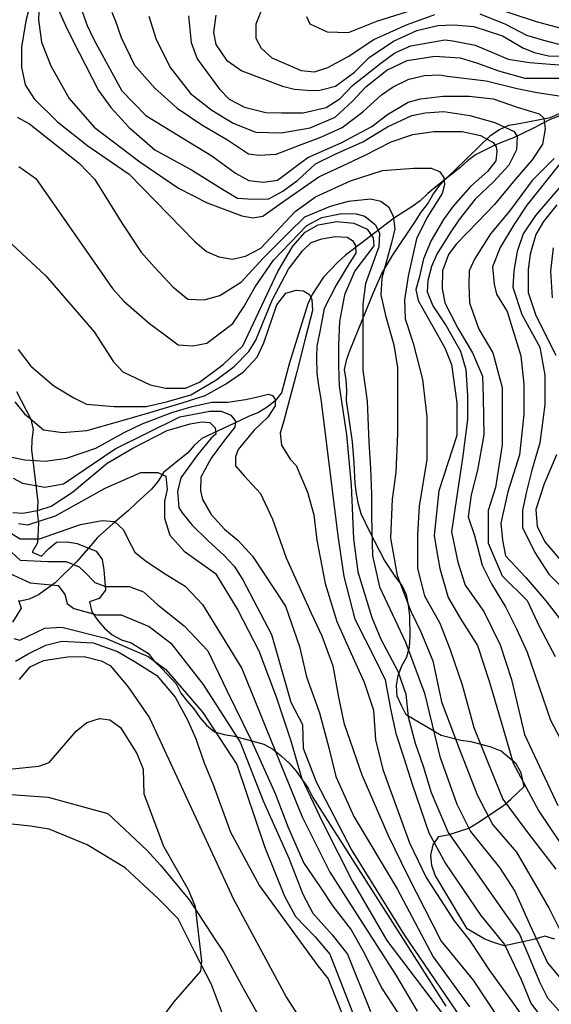
# Model space of a CAD drawing. Extents: x 373997 to 381500, y 6271932 to 6280175.
# Drawn here: x 375925 to 375991, y 6273155 to 6273279 of the extents above; entities that cross this region are included whole.
import ezdxf

# ---------------------------------------------------------------- set-up
doc = ezdxf.new("R2010")
doc.units = 0
doc.header["$LTSCALE"] = 12.5
doc.header["$MEASUREMENT"] = 0
for name, color, linetype in [('CALL_S_P', 1, 'CONTINUOUS'), ('CURV-IND', 6, 'CONTINUOUS'), ('CURVAS', 135, 'CONTINUOUS'), ('QUEBRADAS', 5, 'CONTINUOUS'), ('VEGETACION', 102, 'CONTINUOUS')]:
    doc.layers.add(name, color=color, linetype=linetype)

msp = doc.modelspace()

# ---------------------------------------------------------------- linework, layer by layer
at = {"layer": 'CALL_S_P'}
for points in [[(375922.95, 6273181.49, 1004.02), (375928.17, 6273181.11, 1004.02), (375932.42, 6273179.96, 1004.02), (375935.64, 6273179.08, 1003.86), (375940.56, 6273174.48, 1003.84), (375942.27, 6273172.62, 1003.94), (375945.89, 6273168.2, 1004.21), (375949.1, 6273163.33, 1004.21), (375950.21, 6273161.66, 1004.21), (375952.66, 6273157.15, 1004.21), (375956.45, 6273150.39, 1004.22), (375959.26, 6273145.94, 1004.35), (375961.47, 6273141.45, 1004.37), (375962.55, 6273139.05, 1004.37), (375963.25, 6273136.37, 1004.27)], [(375950.44, 6273149.09, 1004.01), (375950.17, 6273153.6, 1003.9), (375948.65, 6273157.63, 1003.76), (375946.55, 6273161.76, 1003.71), (375944.5, 6273165.85, 1003.66), (375941.97, 6273168.4, 1003.66), (375937.82, 6273172.26, 1003.66), (375933.07, 6273175.13, 1003.66), (375928.27, 6273177.1, 1003.67), (375925.93, 6273177.49, 1003.84), (375921.59, 6273177.97, 1003.95)]]:
    msp.add_polyline3d(points, dxfattribs=at)
at = {"layer": 'CURV-IND'}
for points, elevation in [([(375929.4, 6273280), (375930.52, 6273277.56), (375932.05, 6273274.51), (375934.5, 6273269.79), (375936.05, 6273267.64), (375938.34, 6273265.15), (375941.57, 6273262.32), (375943.33, 6273261.38), (375946.16, 6273259.83), (375949.86, 6273257.54), (375951.95, 6273256.26), (375953.9, 6273256.13), (375955.86, 6273256.2), (375957.61, 6273257.14), (375959.5, 6273258.55), (375961.72, 6273260.57), (375964.21, 6273261.78), (375967.65, 6273263.33), (375970.75, 6273265.21), (375973.81, 6273266.65), (375975.49, 6273266.97), (375977.82, 6273267.14), (375981.12, 6273266.65), (375984.25, 6273265.77), (375986.66, 6273264.65), (375987.06, 6273264.01), (375986.98, 6273262.32), (375986.01, 6273260.4), (375984.09, 6273258.31), (375981.76, 6273256.15), (375979.75, 6273253.58), (375978.55, 6273251.81), (375976.94, 6273249.25), (375976.3, 6273247.72), (375975.81, 6273245.96), (375975.73, 6273244.52), (375976.45, 6273242.76), (375978.15, 6273240.25), (375979.92, 6273237.08), (375980.58, 6273234.79), (375980.8, 6273231.54), (375980.8, 6273228.52), (375980.21, 6273223.95), (375978.79, 6273214.43), (375979.61, 6273210.62), (375980.52, 6273207.71), (375982.88, 6273204.44), (375984.89, 6273200.26), (375986.34, 6273195.89), (375987.98, 6273188.98), (375990.17, 6273184.25), (375992.17, 6273180.07)], 1040), ([(375949.23, 6273279.24), (375948.93, 6273277.04), (375949.23, 6273275.57), (375950.55, 6273273.58), (375952.47, 6273272.26), (375957.57, 6273270.32), (375959.08, 6273269.96), (375961.2, 6273269.78), (375962.29, 6273269.84), (375964.22, 6273270.32), (375966.64, 6273272.07), (375968.45, 6273273.94), (375971.53, 6273275.99), (375974.43, 6273277.32), (375977.09, 6273277.92), (375979.08, 6273278.04), (375981.62, 6273277.8), (375985.2, 6273276.63), (375987.83, 6273275.09), (375989.24, 6273274.57), (375990.98, 6273274.13), (375994.18, 6273274.06)], 1050), ([(375992.04, 6273255.42), (375990.35, 6273253.34), (375989.39, 6273251.73), (375988.67, 6273249.25), (375988.42, 6273247.32), (375988.42, 6273246.2), (375988.42, 6273245.48), (375988.42, 6273244.92), (375988.42, 6273244.43), (375989.38, 6273241.55), (375991.89, 6273236.59)], 1050), ([(375921.77, 6273252.18), (375927.86, 6273246.55), (375933.96, 6273239.49), (375936.37, 6273235.76), (375937.52, 6273234.47), (375940.99, 6273232.87), (375942.94, 6273232.45), (375945.4, 6273232.45), (375947.18, 6273233.21), (375950.15, 6273235.41), (375952.6, 6273237.76), (375956.99, 6273247.07), (375958.88, 6273250.24), (375960.44, 6273251.99), (375962.06, 6273252.91), (375964.39, 6273253.36), (375966.56, 6273253.16), (375968.21, 6273252.4), (375968.98, 6273251.32), (375969.03, 6273250.31), (375966.68, 6273247.15), (375965.35, 6273244.16), (375964.73, 6273240.82), (375964.62, 6273237.88), (375964.62, 6273235.26), (375964.68, 6273232.74), (375965.62, 6273226.6), (375966.19, 6273220.29), (375966.48, 6273213.55), (375967.06, 6273209.4), (375968.78, 6273203.66), (375969.93, 6273200.94), (375972.08, 6273196.93), (375973.08, 6273194.06), (375973.37, 6273191.19), (375974.23, 6273187.9), (375975.24, 6273185.03), (375976.24, 6273181.73), (375978.39, 6273176.71), (375987.33, 6273163.95), (375989.87, 6273157.86), (375990.87, 6273155.97), (375992.92, 6273153.64)], 1030), ([(375923.72, 6273216.86), (375925.01, 6273216.75), (375927.01, 6273217.12), (375928.53, 6273217.63), (375931.24, 6273219.41), (375935.57, 6273223.05), (375938.79, 6273224.91), (375943.11, 6273227.11), (375946, 6273227.96), (375947.44, 6273228.21), (375948.46, 6273228.13), (375949.13, 6273227.45), (375949.22, 6273226.69), (375948.63, 6273226.18), (375946.93, 6273224.06), (375944.81, 6273221.18), (375944.39, 6273219.49), (375944.56, 6273217.46), (375944.98, 6273216.78), (375946.25, 6273215.26), (375948.2, 6273213.31), (375950.24, 6273211.45), (375951.51, 6273210.09), (375952.61, 6273208.4), (375956.19, 6273201.55), (375958.62, 6273193.04), (375960.08, 6273190.23), (375960.18, 6273187.28), (375961.83, 6273183.05), (375966.3, 6273174.46), (375972.87, 6273163.86), (375979.95, 6273153.49)], 1020), ([(375991.98, 6273224.06), (375990.43, 6273220.42), (375989.39, 6273217.2), (375989.56, 6273215.07), (375990.58, 6273213.11), (375996.32, 6273206.35)], 1050), ([(375924.42, 6273205.85), (375924.78, 6273204.83), (375923.69, 6273203.08)], 1010), ([(375923.84, 6273201.04), (375924.62, 6273200.82), (375927.74, 6273202.33), (375929.9, 6273202.44), (375935.36, 6273201.06), (375940.73, 6273198.76), (375942.93, 6273197.15), (375947.59, 6273191.74), (375951.85, 6273185.24), (375955.33, 6273174.94), (375957.82, 6273168.7), (375959.23, 6273166.18), (375961.7, 6273163.61), (375963.51, 6273161.45), (375967.01, 6273152.54)], 1010)]:
    msp.add_lwpolyline(points, dxfattribs=dict(at, elevation=elevation))
at = {"layer": 'CURVAS'}
for points, elevation in [([(375926.67, 6273283.53), (375925.37, 6273278.53), (375924.81, 6273275.2), (375924.81, 6273272.71), (375925.28, 6273270.49), (375926.39, 6273268.73), (375929.35, 6273265.86), (375933.14, 6273262.85), (375938.32, 6273259.28), (375946.59, 6273250.84), (375948.04, 6273249.59), (375949.61, 6273248.91), (375951.29, 6273248.62), (375952.94, 6273249.01), (375954.85, 6273250.02), (375959.16, 6273254.61), (375961.73, 6273256.44), (375966.14, 6273258.47), (375970.13, 6273259.75), (375974.06, 6273260.02), (375976.23, 6273260.02), (375977.31, 6273259.62), (375977.85, 6273258.87), (375977.92, 6273257.99), (375977.65, 6273256.84), (375975.69, 6273253.8), (375974.4, 6273251.16), (375973.93, 6273249.13), (375973.38, 6273246.5), (375972.89, 6273243.51), (375973, 6273241.12), (375973.98, 6273238.07), (375975.18, 6273233.51), (375975.72, 6273228.83), (375975.72, 6273223.51), (375974.74, 6273217.63), (375974.52, 6273214.05), (375974.54, 6273209.81), (375975.4, 6273206.38), (375977.33, 6273202.95), (375978.61, 6273199.74), (375980.12, 6273195.24), (375981.62, 6273189.89), (375983.33, 6273185.6), (375985.26, 6273180.89), (375988.26, 6273176.82), (375991.91, 6273172.11)], 1036), ([(375927.04, 6273280.66), (375926.94, 6273278.63), (375927.31, 6273275.85), (375928.52, 6273272.89), (375930.79, 6273268.76), (375933.95, 6273265.19), (375939.68, 6273260.84), (375944.52, 6273257.52), (375948.14, 6273255.69), (375952.46, 6273254.07), (375953.88, 6273253.8), (375955.1, 6273254), (375957.47, 6273255.69), (375962.14, 6273258.94), (375965.05, 6273260.29), (375967.97, 6273261.65), (375971.22, 6273263.34), (375973.93, 6273264.28), (375976.57, 6273264.62), (375980.16, 6273264.62), (375982.46, 6273264.15), (375984.02, 6273263.27), (375984.42, 6273262.73), (375984.49, 6273262.12), (375984.35, 6273260.97), (375983.34, 6273259.62), (375981.17, 6273257.72), (375979, 6273255.29), (375977.79, 6273253.6), (375976.23, 6273250.96), (375975.28, 6273248.66), (375974.74, 6273246.29), (375974.33, 6273244.8), (375974.6, 6273243.42), (375977.96, 6273237.52), (375978.82, 6273235.42), (375979.45, 6273230.59), (375979.45, 6273226.5), (375977.23, 6273219.58), (375976.62, 6273213.96), (375976.9, 6273212.16), (375977.33, 6273209.81), (375978.4, 6273206.16), (375979.9, 6273203.59), (375982.05, 6273200.17), (375983.55, 6273195.67), (375985.26, 6273189.89), (375986.55, 6273185.39), (375989.77, 6273179.39), (375992.34, 6273175.54)], 1038), ([(375955.38, 6273280.93), (375954.23, 6273278.1), (375954.23, 6273276.34), (375954.92, 6273275.11), (375956.23, 6273273.89), (375959.91, 6273272.28), (375961.59, 6273272.13), (375963.28, 6273272.66), (375965.81, 6273274.04), (375969.03, 6273276.18), (375973.17, 6273278.02), (375976.7, 6273279.32)], 1052), ([(375932.42, 6273279.7), (375933.07, 6273277.93), (375933.91, 6273276.17), (375937.4, 6273269.72), (375940.43, 6273266.63), (375945.08, 6273263.8), (375948.72, 6273261.58), (375951.68, 6273259.43), (375953.37, 6273258.49), (375955.18, 6273258.28), (375956.94, 6273258.55), (375958.96, 6273260.03), (375960.78, 6273261.38), (375964.95, 6273263.2), (375968.8, 6273265.28), (375970.75, 6273266.76), (375973.38, 6273268.31), (375974.9, 6273268.74), (375977.74, 6273269.09), (375981.01, 6273269.09), (375984.03, 6273268.74), (375987.04, 6273267.71), (375989.8, 6273266.85), (375990.4, 6273266.33), (375990.57, 6273264.96), (375990.23, 6273263.07), (375988.93, 6273261.09), (375986.78, 6273258.6), (375984.2, 6273255.5), (375982.13, 6273253.35), (375979.38, 6273250.51), (375978.43, 6273249.22), (375977.66, 6273247.16), (375977.61, 6273244.95), (375977.97, 6273243.13), (375979.61, 6273239.96), (375981.43, 6273236.87), (375982.7, 6273233.96), (375982.79, 6273231.23), (375982.88, 6273226.6), (375982.07, 6273222.15), (375981.25, 6273219.06), (375980.91, 6273216.28), (375981.69, 6273213.94), (375982.66, 6273210.24), (375983.83, 6273207.91), (375985.59, 6273204.99), (375986.95, 6273202.26), (375988.32, 6273199.34), (375991.24, 6273190.77), (375993.19, 6273187.07)], 1042), ([(375936.14, 6273279.6), (375936.6, 6273278.49), (375937.34, 6273276.45), (375939.01, 6273272.95), (375941.57, 6273270.06), (375944.34, 6273267.57), (375947.44, 6273265.48), (375950.67, 6273263.6), (375953.3, 6273261.85), (375954.65, 6273261.65), (375956.8, 6273261.78), (375959.7, 6273262.93), (375962.39, 6273263.94), (375965.09, 6273265.15), (375967.65, 6273267.1), (375970.01, 6273269.25), (375971.49, 6273270.26), (375973.44, 6273271.2), (375975.4, 6273271.68), (375977.35, 6273271.74), (375978.24, 6273271.56), (375983.17, 6273270.98), (375987.04, 6273270.03), (375989.54, 6273269.52), (375992.55, 6273269.09)], 1044), ([(375960.6, 6273279.08), (375961.02, 6273278.16), (375963.2, 6273277.15), (375965.89, 6273277.07), (375969.42, 6273278.5), (375973.96, 6273279.92)], 1054), ([(375982.37, 6273279.4), (375985.59, 6273278.1), (375988.2, 6273276.72), (375990.34, 6273276.11), (375992.9, 6273275.41)], 1052), ([(375983.71, 6273280.34), (375989.43, 6273278.42), (375993.03, 6273277.46)], 1054), ([(375940.81, 6273279.11), (375941.71, 6273276.18), (375943.53, 6273272.62), (375946.02, 6273269.39), (375948.72, 6273267.3), (375951.41, 6273265.69), (375954.24, 6273264.54), (375957.41, 6273264.47), (375961.05, 6273265.08), (375964.21, 6273266.43), (375966.37, 6273268.44), (375968.05, 6273270.26), (375970.68, 6273272.35), (375973.24, 6273273.56), (375976.71, 6273274.07), (375979.89, 6273273.9), (375982.05, 6273273.21), (375984.72, 6273272.27), (375987.99, 6273271.32), (375991.17, 6273271.32), (375994.1, 6273271.32)], 1046), ([(375945.8, 6273279.17), (375946.12, 6273275.8), (375946.88, 6273273.75), (375949.68, 6273269.93), (375950.89, 6273268.7), (375952.83, 6273267.69), (375955.48, 6273267.03), (375957.48, 6273266.96), (375960.17, 6273266.96), (375963.07, 6273267.64), (375964.82, 6273268.78), (375966.37, 6273270.4), (375969.94, 6273273.22), (375971.69, 6273274.5), (375973.71, 6273275.38), (375977.96, 6273276.12), (375978.98, 6273276.03), (375981.79, 6273275.45), (375983.85, 6273274.59), (375985.92, 6273273.73), (375988.59, 6273273.3), (375992.81, 6273272.96)], 1048), ([(375924.26, 6273266.42), (375925.83, 6273265.59), (375932.11, 6273260.63), (375934.03, 6273258.61), (375937.44, 6273253.08), (375939.84, 6273249.51), (375941.5, 6273247.6), (375943.83, 6273245.14), (375945.68, 6273243.62), (375947.75, 6273243.51), (375949.7, 6273244.05), (375952.43, 6273245.79), (375955.15, 6273248.73), (375958.3, 6273251.88), (375960.37, 6273253.95), (375963.59, 6273255.26), (375965.89, 6273255.9), (375968.62, 6273256.21), (375969.91, 6273255.89), (375970.9, 6273255.17), (375971.49, 6273254.06), (375971.7, 6273252.41), (375971.26, 6273250.68), (375970.06, 6273246.23), (375969.95, 6273244.16), (375970.5, 6273241.55), (375971.58, 6273237.86), (375972.02, 6273235.03), (375972.02, 6273230.57), (375972.02, 6273226.77), (375971.8, 6273221.87), (375971.37, 6273218.5), (375971.15, 6273213.61), (375971.97, 6273208.95), (375973.68, 6273204.45), (375974.97, 6273201.88), (375976.47, 6273198.24), (375977.54, 6273193.1), (375979.9, 6273186.89), (375982.05, 6273181.32), (375983.98, 6273177.68), (375986.98, 6273174.25), (375991.05, 6273167.18), (375993.2, 6273162.9)], 1034), ([(375991.69, 6273261.26), (375988.93, 6273258.51), (375986.09, 6273254.64), (375983.68, 6273251.8), (375981.7, 6273248.62), (375981.01, 6273247.16), (375980.97, 6273245.41), (375981.07, 6273243.13), (375982.25, 6273239.86), (375983.98, 6273236.87), (375985.16, 6273232.51), (375985.16, 6273229.51), (375985.16, 6273225.33), (375984.34, 6273219.97), (375983.42, 6273217.08), (375983.42, 6273212.99), (375985.17, 6273208.91), (375988.29, 6273205.79), (375989.85, 6273202.48), (375991.8, 6273198.78)], 1044), ([(375992.72, 6273261), (375988.25, 6273255.41), (375986.61, 6273252.92), (375984.89, 6273250.08), (375983.94, 6273247.68), (375984.14, 6273245.48), (375984.46, 6273244.24), (375985.8, 6273242.04), (375987.52, 6273236.5), (375987.89, 6273232.96), (375987.89, 6273229.15), (375987.34, 6273224.06), (375985.89, 6273219.43), (375985, 6273215.5), (375985.2, 6273213.36), (375985.59, 6273211.41), (375988.12, 6273208.68), (375990.66, 6273205.76), (375993.19, 6273202.45)], 1046), ([(375924.5, 6273260.23), (375926.63, 6273258.76), (375936.24, 6273244.96), (375937.68, 6273243.35), (375940.89, 6273240.57), (375942.63, 6273239.27), (375944.48, 6273237.86), (375946.33, 6273237.75), (375948.07, 6273238.07), (375951.34, 6273240.57), (375952.75, 6273242.64), (375954.17, 6273245.14), (375956.45, 6273248.51), (375960.64, 6273252.83), (375962.52, 6273253.87), (375964.98, 6273254.35), (375966.82, 6273254.31), (375967.93, 6273254.01), (375969.24, 6273252.91), (375969.76, 6273251.9), (375969.67, 6273250.19), (375967.99, 6273245.57), (375967.67, 6273242.97), (375967.67, 6273238.73), (375967.67, 6273234.7), (375968.21, 6273230.79), (375968.43, 6273225.68), (375968.65, 6273222.42), (375968.75, 6273219.16), (375968.75, 6273216.33), (375968.87, 6273211.42), (375969.78, 6273207.51), (375973.04, 6273200.57), (375975.4, 6273194.17), (375977.33, 6273186.24), (375979.47, 6273180.25), (375981.19, 6273176.82), (375984.83, 6273172.32), (375986.76, 6273169.32), (375988.69, 6273165.04), (375990.84, 6273160.33), (375993.2, 6273157.54)], 1032), ([(375993.67, 6273259.11), (375989.36, 6273254.12), (375987.81, 6273251.8), (375987.04, 6273249.57), (375986.61, 6273247.16), (375986.52, 6273245.13), (375987.61, 6273241.68), (375989.89, 6273237.59), (375990.53, 6273234.05), (375990.53, 6273230.33), (375989.89, 6273225.6), (375988.89, 6273222.15), (375988.16, 6273219.33), (375987.71, 6273217.08), (375987.71, 6273214.94), (375989.27, 6273211.83), (375991.02, 6273209.1), (375993.36, 6273206.76)], 1048), ([(375924.39, 6273237.31), (375925.99, 6273235.22), (375928.88, 6273232.73), (375931.37, 6273231.24), (375932.97, 6273230.44), (375936.46, 6273230.14), (375940.45, 6273230.14), (375943.04, 6273230.74), (375946.08, 6273231.6), (375949.22, 6273233.46), (375951.51, 6273235.15), (375953.37, 6273237.02), (375954.22, 6273238.46), (375956.28, 6273243.46), (375958.34, 6273247.37), (375960.09, 6273249.68), (375961.17, 6273250.71), (375962.51, 6273251.18), (375964.21, 6273251.48), (375965.71, 6273251.38), (375966.38, 6273250.97), (375966.74, 6273250.35), (375966.79, 6273249.38), (375965.96, 6273248.09), (375964.32, 6273245.36), (375962.82, 6273242.43), (375962.36, 6273239.96), (375961.89, 6273237.69), (375961.84, 6273236.39), (375961.89, 6273234.28), (375962.15, 6273232.48), (375962.41, 6273231.09), (375964.55, 6273213.9), (375965.28, 6273208.81), (375966.65, 6273203.44), (375969.28, 6273198.37), (375970.46, 6273195.83), (375971.14, 6273192.22), (375971.82, 6273189.1), (375972.8, 6273186.08), (375973.87, 6273182.76), (375975.94, 6273176.67), (375978.04, 6273172.83), (375982.48, 6273166.29), (375985.45, 6273162.63), (375987.54, 6273158.27), (375988.77, 6273155.3), (375991.21, 6273151.98)], 1028), ([(375991.56, 6273250.04), (375991.25, 6273247.12), (375991.45, 6273243.79)], 1052), ([(375923.99, 6273230.74), (375925.19, 6273229.24), (375925.89, 6273228.65), (375927.6, 6273227.2), (375929.97, 6273226.86), (375933.03, 6273227.11), (375937.18, 6273228.3), (375940.91, 6273229.4), (375944.98, 6273230.58), (375947.86, 6273231.51), (375950.41, 6273232.95), (375952.69, 6273234.48), (375954.39, 6273236.34), (375955.24, 6273238.12), (375956.86, 6273242.9), (375958.02, 6273244.37), (375959.31, 6273244.73), (375960.23, 6273244.67), (375960.96, 6273244.18), (375961.26, 6273243.57), (375961.33, 6273242.17), (375960.47, 6273238.81), (375959.37, 6273234.48), (375957.76, 6273228.36), (375957.29, 6273226.8), (375957.45, 6273225.31), (375958.54, 6273223.52), (375959.32, 6273222.74), (375960.73, 6273219.38), (375961.51, 6273216.57), (375961.9, 6273213.37), (375962.93, 6273207.93), (375964.4, 6273203.15), (375966.16, 6273199.25), (375967.82, 6273195.54), (375968.99, 6273192.03), (375969.28, 6273188.32), (375970.16, 6273184.61), (375973.53, 6273175.4), (375975.63, 6273171.04), (375979.12, 6273165.63), (375981.04, 6273163.19), (375983.49, 6273159.52), (375986.63, 6273155.16), (375988.21, 6273152.89)], 1026), ([(375923.4, 6273223.84), (375925.23, 6273223.47), (375927.85, 6273223.3), (375930.48, 6273223.64), (375934.13, 6273224.91), (375937.69, 6273226.86), (375939.98, 6273227.96), (375943.71, 6273229.4), (375946.25, 6273230.16), (375948.71, 6273230.67), (375950.74, 6273230.67), (375952.95, 6273231.01), (375954.48, 6273231.34), (375955.83, 6273231.68), (375956.34, 6273231.51), (375956.68, 6273231.01), (375956.68, 6273230.24), (375955.75, 6273228.8), (375953.97, 6273227.11), (375952.02, 6273224.74), (375951.68, 6273223.81), (375951.68, 6273222.71), (375952.78, 6273221.44), (375954.81, 6273219.24), (375956.34, 6273216.02), (375958.05, 6273211.15), (375961.18, 6273204.22), (375962.54, 6273201.39), (375963.91, 6273197.59), (375964.6, 6273193.68), (375965.28, 6273190.47), (375966.45, 6273187.05), (375967.53, 6273183.93), (375970.87, 6273176.32), (375973.32, 6273171.26), (375977.51, 6273163.06), (375981.53, 6273158.17), (375984.85, 6273153.11)], 1024), ([(375923.77, 6273221.16), (375924.93, 6273220.54), (375927.75, 6273220.04), (375930.1, 6273220.45), (375936.59, 6273224.81), (375944.69, 6273228.85), (375948.46, 6273229.57), (375949.9, 6273229.57), (375951.08, 6273229.06), (375951.68, 6273228.3), (375951.59, 6273227.53), (375950.32, 6273225.93), (375948.63, 6273223.64), (375947.35, 6273221.27), (375947.27, 6273219.57), (375947.52, 6273218.47), (375948.63, 6273216.61), (375950.32, 6273214.75), (375952.02, 6273213.31), (375953.8, 6273211.36), (375957.95, 6273205.1), (375959.71, 6273200.03), (375960.59, 6273196.22), (375962.25, 6273191.73), (375963.42, 6273187.34), (375964.3, 6273183.73), (375966.54, 6273178.72), (375971.96, 6273169.64), (375976.5, 6273161.09), (375981.04, 6273154.81)], 1022), ([(375924.46, 6273215.46), (375925.62, 6273215.29), (375929.08, 6273216.44), (375935.34, 6273219.9), (375939.79, 6273221.88), (375941.94, 6273221.88), (375942.93, 6273221.38), (375943.09, 6273219.74), (375942.76, 6273218.26), (375942.76, 6273216.12), (375943.42, 6273213.98), (375945.23, 6273212), (375949.19, 6273209.2), (375951.99, 6273204.59), (375954.63, 6273199.49), (375956.77, 6273193.73), (375958.64, 6273188.18), (375959.96, 6273183.57), (375962.59, 6273177.98), (375966.38, 6273170.57), (375970.67, 6273163.16), (375977.92, 6273153.61)], 1018), ([(375923.23, 6273214.43), (375924.64, 6273213.53), (375927.09, 6273213.53), (375932.23, 6273215.33), (375934.93, 6273215.84), (375936.48, 6273215.71), (375937.63, 6273214.68), (375938.15, 6273213.53), (375939.05, 6273211.86), (375940.33, 6273210.83), (375942.65, 6273209.29), (375945.35, 6273207.62), (375947.54, 6273205.31), (375952.46, 6273197.28), (375956.71, 6273186.87), (375960.05, 6273178.65), (375963.52, 6273171.72), (375968.31, 6273164.29), (375971.79, 6273158.9), (375974.49, 6273154.27)], 1016), ([(375923, 6273212.35), (375924.65, 6273210.86), (375928.11, 6273210.7), (375930.42, 6273210.7), (375932.06, 6273210.04), (375932.72, 6273209.38), (375934.04, 6273208.07), (375935.36, 6273207.57), (375938.33, 6273207.57), (375940.14, 6273206.91), (375941.95, 6273205.27), (375945.25, 6273202.63), (375948.22, 6273199.5), (375950.56, 6273194.6), (375953.69, 6273188.18), (375956.66, 6273181.6), (375958.3, 6273177.32), (375960.28, 6273172.87), (375962.26, 6273169.91), (375963.91, 6273167.44), (375966.22, 6273164.48), (375967.86, 6273161.51), (375970.01, 6273157.23), (375972.15, 6273153.94)], 1014), ([(375923.19, 6273209.28), (375925.92, 6273208), (375927.68, 6273207.84), (375929.44, 6273207.68), (375930.25, 6273206.56), (375930.57, 6273205.43), (375931.37, 6273204.79), (375934.26, 6273203.99), (375937.31, 6273203.99), (375940.83, 6273202.55), (375943.56, 6273200.47), (375947.61, 6273195.25), (375952.27, 6273188.04), (375955.15, 6273180.67), (375958.36, 6273173.46), (375960.13, 6273168.98), (375961.41, 6273166.58), (375963.82, 6273163.85), (375965.74, 6273161.45), (375968.63, 6273154.24)], 1012), ([(375924.06, 6273198.2), (375925.67, 6273199.1), (375927.88, 6273200.21), (375929.9, 6273200.71), (375933.83, 6273200.51), (375936.85, 6273199.4), (375939.07, 6273198.09), (375941.79, 6273196.38), (375944.1, 6273193.67), (375945.71, 6273190.75), (375946.72, 6273188.44), (375947.73, 6273185.42), (375948.94, 6273182.6), (375951.07, 6273176.73), (375954.7, 6273170.02), (375962.03, 6273159.97), (375963.33, 6273158.36), (375965.9, 6273151.82)], 1008), ([(375924.57, 6273195.91), (375925.89, 6273197.48), (375927.59, 6273198.26), (375930.65, 6273198.74), (375932.67, 6273198.76), (375934.81, 6273198.22), (375935.95, 6273197.64), (375938.17, 6273195.02), (375940.89, 6273191.09), (375951.44, 6273168.35), (375958.07, 6273156), (375966.98, 6273142.07)], 1006), ([(375923.28, 6273184.65), (375927, 6273185.01), (375928.29, 6273185.5), (375931.68, 6273189.41), (375933.01, 6273190.51), (375934.63, 6273191.02), (375935.89, 6273190.84), (375937.23, 6273189.87), (375939.28, 6273186.6), (375940.11, 6273184.63), (375940.17, 6273181.56), (375942.64, 6273174.99), (375945.75, 6273169.55), (375946.62, 6273167.4), (375947.42, 6273160.54), (375947.29, 6273159.32), (375943.89, 6273155.4), (375939.84, 6273149.94), (375938.16, 6273146.37), (375937.71, 6273145.75), (375936.56, 6273145.36), (375934.38, 6273145.91), (375924.53, 6273150.39)], 1004)]:
    msp.add_lwpolyline(points, dxfattribs=dict(at, elevation=elevation))
at = {"layer": 'QUEBRADAS'}
msp.add_polyline3d([(375992.41, 6273266.62, 1043.18), (375991.2, 6273266.15, 1042.88), (375988.91, 6273264.99, 1041.96), (375986.58, 6273263.83, 1040.04), (375985.37, 6273263.4, 1038.89), (375984.17, 6273262.89, 1038.16), (375981.83, 6273261.72, 1036.67), (375980.82, 6273260.95, 1035.98), (375979.86, 6273260.09, 1035.49), (375976.82, 6273257.68, 1034.39), (375975.81, 6273256.86, 1033.91), (375974.85, 6273255.96, 1033.4), (375973.84, 6273255.19, 1032.99), (375971.63, 6273253.8, 1032.36), (375970.61, 6273253.03, 1031.89), (375966.5, 6273249.89, 1029.74), (375965.48, 6273249.11, 1029.21), (375964.52, 6273248.26, 1028.66), (375962.73, 6273246.37, 1027.63), (375961.31, 6273244.21, 1026.72), (375960.78, 6273243.04, 1026.49), (375960.4, 6273241.79, 1026.45), (375958.46, 6273235.62, 1025.68), (375957.47, 6273231.87, 1025.16), (375956.68, 6273230.84, 1024.77), (375955.66, 6273230.07, 1024.45), (375954.58, 6273229.38, 1024.21), (375953.38, 6273228.91, 1023.89), (375952.18, 6273228.35, 1023.58), (375947.46, 6273226.11, 1022.33), (375946.5, 6273225.25, 1021.67), (375945.66, 6273224.27, 1021.19), (375944.64, 6273223.49, 1020.85), (375942.66, 6273221.86, 1019.87), (375941.98, 6273220.76, 1019.36), (375941.13, 6273219.78, 1018.91), (375939.22, 6273218.02, 1018.05), (375938.27, 6273217.11, 1017.53), (375936.3, 6273215.44, 1016.46), (375934.34, 6273213.71, 1015.65), (375933.5, 6273212.68, 1014.95), (375931.82, 6273210.72, 1013.81), (375929.06, 6273208.02, 1012.19), (375926.97, 6273206.51, 1010.42), (375925.77, 6273205.95, 1010.25), (375924.49, 6273205.66, 1010.23)], dxfattribs=at)
at = {"layer": 'VEGETACION'}
for points in [[(375991.76, 6273163.31, 1030.06), (375990.51, 6273163.68, 1030.06), (375989.29, 6273163.31, 1029.98), (375985.44, 6273162.48, 1029.2), (375984.19, 6273162.85, 1028.86), (375982.98, 6273163.33, 1028.62), (375980.75, 6273164.6, 1028.15), (375980.1, 6273165.73, 1027.97), (375976.73, 6273171.33, 1027.68), (375976.35, 6273172.55, 1027.68), (375976.2, 6273173.85, 1027.68), (375976.48, 6273175.13, 1027.68), (375977.22, 6273176.19, 1028.14), (375978.51, 6273176.43, 1029.28), (375980.99, 6273177.24, 1031.83), (375982.07, 6273177.93, 1031.9), (375985.3, 6273180.04, 1033.43), (375986.25, 6273180.89, 1034.16), (375987.91, 6273182.48, 1037.16), (375987.55, 6273184.17, 1037.72), (375986.9, 6273185.31, 1037.83), (375985.04, 6273186.92, 1037.33), (375983.79, 6273187.39, 1036.97), (375981.26, 6273188.09, 1036.19), (375979.96, 6273188.22, 1035.59), (375977.49, 6273188.88, 1033.57), (375973.11, 6273191.48, 1032.1), (375972.51, 6273192.62, 1031.9), (375971.99, 6273193.82, 1031.74), (375971.89, 6273195.13, 1031.73), (375972.12, 6273196.4, 1031.73), (375972.55, 6273197.6, 1031.73), (375973.18, 6273198.74, 1031.73), (375973.51, 6273199.98, 1031.91), (375973.6, 6273201.27, 1032.36), (375973.58, 6273203.87, 1032.73), (375973.42, 6273205.22, 1032.82), (375973.17, 6273206.51, 1032.83), (375972.61, 6273207.7, 1032.83), (375971.83, 6273208.72, 1032.83), (375970.37, 6273210.87, 1031.78), (375968.6, 6273214.34, 1030.58), (375967.48, 6273216.68, 1030.25), (375967.11, 6273217.9, 1030.25), (375966.86, 6273219.19, 1030.25), (375966.71, 6273220.49, 1030.25), (375966.59, 6273223.08, 1030.25), (375966.38, 6273225.7, 1030.13), (375965.63, 6273230.89, 1029.87), (375965.67, 6273232.18, 1029.87), (375965.56, 6273233.49, 1029.87), (375965.36, 6273234.78, 1029.87), (375965.64, 6273236.06, 1029.87), (375966.07, 6273237.26, 1029.87), (375967.56, 6273240.86, 1030.91), (375969, 6273244.44, 1032.06), (375970.05, 6273246.83, 1032.77), (375971.41, 6273249.08, 1033.5), (375974.3, 6273253.41, 1034.63), (375974.98, 6273254.51, 1034.91), (375975.77, 6273255.53, 1035.59), (375976.45, 6273256.68, 1036.03), (375977.19, 6273257.74, 1036.32), (375978.03, 6273258.72, 1036.57), (375978.99, 6273259.58, 1036.84), (375980.84, 6273261.38, 1037.9), (375983.73, 6273264.19, 1039.14), (375984.81, 6273264.88, 1039.67), (375986, 6273265.44, 1040.74), (375987.3, 6273265.64, 1041.79), (375991.17, 6273266.38, 1043), (375992.37, 6273266.9, 1043.65)], [(375924.18, 6273232.01, 1026.96), (375926, 6273228.54, 1025.92), (375926.29, 6273227.26, 1025.42), (375926.11, 6273225.95, 1024.18), (375926.07, 6273224.67, 1023.54), (375926.22, 6273223.36, 1023), (375926.88, 6273218.16, 1020.64), (375926.8, 6273216.87, 1019.51), (375926.95, 6273215.56, 1018.9), (375926.82, 6273213.03, 1016.29), (375926.14, 6273211.88, 1015.04), (375927.31, 6273211.35, 1014.86), (375928.21, 6273212.3, 1014.86), (375929.22, 6273213.12, 1014.86), (375930.54, 6273213.18, 1015.08), (375931.81, 6273212.95, 1015.4), (375934.18, 6273211.98, 1016.39), (375934.95, 6273210.96, 1016.55), (375935.15, 6273209.67, 1016.55), (375935.36, 6273207.09, 1016.47), (375934.57, 6273206.07, 1015.77), (375933.35, 6273205.65, 1014.89), (375933.65, 6273204.37, 1013.79), (375934.38, 6273203.29, 1013.59), (375935.24, 6273202.34, 1013.49), (375936.22, 6273201.49, 1013.43), (375937.36, 6273200.86, 1013.41), (375938.6, 6273200.48, 1013.41), (375940.75, 6273199.16, 1013.41), (375941.52, 6273198.14, 1013.41), (375942.47, 6273197.24, 1013.41), (375944.23, 6273195.33, 1013.41), (375944.83, 6273194.19, 1013.41), (375945.6, 6273193.17, 1013.41), (375946.46, 6273192.21, 1013.42), (375947.19, 6273191.14, 1013.45), (375948.05, 6273190.18, 1013.46), (375949.04, 6273189.34, 1013.66), (375950.27, 6273189.01, 1014.14), (375951.54, 6273188.78, 1014.53), (375955.25, 6273187.78, 1017.8), (375956.39, 6273187.15, 1018.11), (375957.41, 6273186.32, 1018.29), (375958.41, 6273185.38, 1018.44), (375959.28, 6273184.38, 1018.54), (375960.79, 6273182.24, 1018.77), (375961.39, 6273181.1, 1018.88), (375978.07, 6273154.9, 1020.29)]]:
    msp.add_polyline3d(points, dxfattribs=at)

doc.saveas('drawing.dxf')
